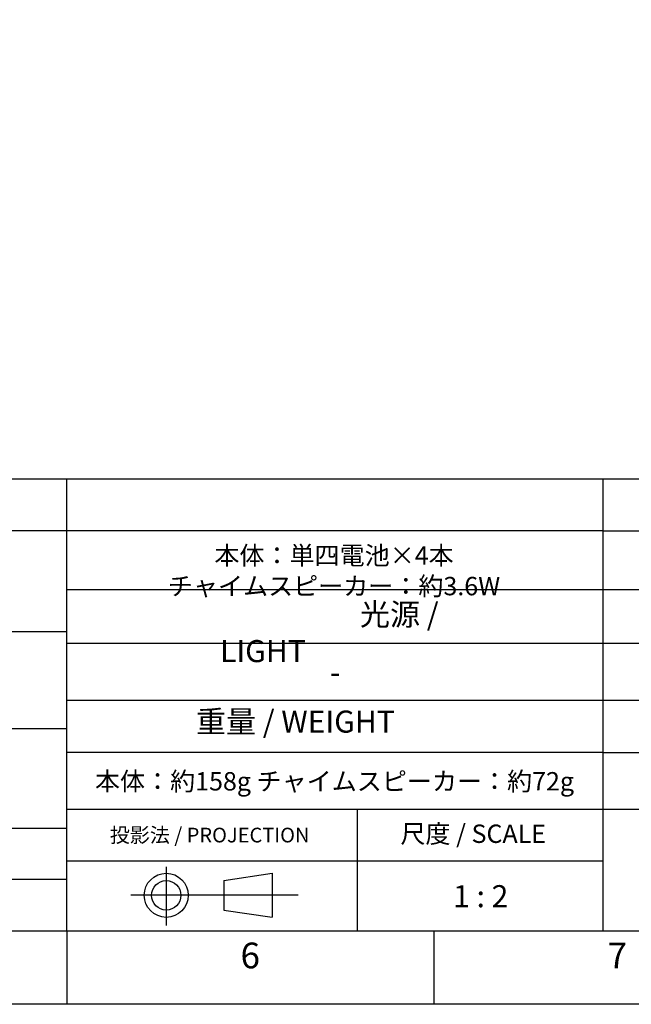
# Model space of a CAD drawing. Extents: x 18 to 1274, y 7 to 601.
# Drawn here: x 942 to 1108, y 7 to 275 of the extents above; entities that cross this region are included whole.
import ezdxf

# ---------------------------------------------------------------- set-up
doc = ezdxf.new("R2010")
doc.units = 0
doc.layers.get('0').update_dxf_attribs({"linetype": 'CONTINUOUS'})
for name, color, linetype in [('997-図枠_文字', 7, 'CONTINUOUS'), ('998-図枠', 7, 'CONTINUOUS'), ('999-OFF', 7, 'CONTINUOUS')]:
    doc.layers.add(name, color=color, linetype=linetype)
doc.styles.add('SLDTEXTSTYLE0', font='TXT', dxfattribs={"width": 0.75, "bigfont": 'bigfont'})
doc.styles.get("Standard").update_dxf_attribs({"font": 'msgothic.ttc'})

msp = doc.modelspace()

# ---------------------------------------------------------------- linework, layer by layer
at = {"color": 7}
for p, q in [((954.43, 119.98), (1254.43, 119.98)), ((954.43, 105.34), (1254.43, 105.34)), ((954.43, 89.83), (1254.43, 89.83))]:
    msp.add_line(p, q, dxfattribs=at)
at = {"layer": '997-図枠_文字', "color": 7, "linetype": 'Continuous'}
for p, q in [((981.55, 44.49), (981.55, 28.49)), ((997.2, 40.74), (1010.41, 42.75)), ((997.2, 40.74), (997.2, 32.74)), ((1010.41, 42.75), (1010.41, 30.75)), ((1017.44, 36.74), (971.88, 36.74)), ((997.2, 32.74), (1010.41, 30.75))]:
    msp.add_line(p, q, dxfattribs=at)
for radius in [6, 4]:
    msp.add_circle((981.55, 36.74), radius, dxfattribs=at)
at = {"layer": '998-図枠', "color": 7}
for p, q in [((1254.43, 149.92), (454.43, 149.92)), ((954.43, 27.09), (954.43, 149.92)), ((1100.5, 27.09), (1100.5, 149.92)), ((954.43, 135.87), (854.43, 135.87)), ((1100.5, 135.87), (954.43, 135.87)), ((1100.5, 135.87), (1254.43, 135.87)), ((854.43, 108.51), (954.43, 108.51)), ((954.43, 82.05), (854.43, 82.05)), ((1100.5, 75.57), (954.43, 75.57)), ((1100.5, 75.57), (1254.43, 75.57)), ((1254.43, 60.05), (954.43, 60.05)), ((1033.61, 27.09), (1033.6, 60.05)), ((854.43, 54.98), (954.43, 54.98)), ((1100.5, 46.02), (954.43, 46.02)), ((954.43, 41), (854.43, 41)), ((454.43, 27.09), (1254.43, 27.09))]:
    msp.add_line(p, q, dxfattribs=at)
at = {"layer": '998-図枠', "color": 7, "linetype": 'Continuous'}
for p, q in [((954.43, 27.09), (954.43, 7.09)), ((1054.42, 27.09), (1054.42, 7.09))]:
    msp.add_line(p, q, dxfattribs=at)
at = {"layer": '999-OFF', "color": 7}
msp.add_lwpolyline([(434.43, 7.09), (434.43, 601.09), (1274.43, 601.09), (1274.43, 7.09)], close=True, dxfattribs=at)

# ---------------------------------------------------------------- texts
at = {"layer": '997-図枠_文字', "color": 7, "linetype": 'Continuous'}
for s, insert, char_height, width, attachment_point in [('{{\\C256;本体：単四電池\\fArial|b0|i0|c0|p0;×4本 チャイムスピーカー：\\fＭＳ Ｐゴシック|b0|i0|c0|p0;\\C7;}約3.6W}', (1027.24, 131.7), 5, 146.5154, 2), ('\\pi6.34839,l0;光源 / LIGHT', (996.2, 116.18), 6, 75.2476, 1), ('{-}', (1027.57, 100.43), 6, 145.2285, 2), ('{\\fMS PGothic|b0|i0|c0|p0;\\W8.14685;  }重量 / WEIGHT', (959.76, 87), 6, 144.3434, 1), ('{{\\C256;本体：\\fArial|b0|i0|c0|p0;約158g チャイムスピーカー：\\fＭＳ Ｐゴシック|b0|i0|c0|p0;\\C7;}約72g}', (1027.37, 67.76), 5, 142.0923, 5), ('{\\pxqc;1 : 2}', (1067.19, 36.5), 6, 65.6912, 5)]:
    msp.add_mtext(s, dxfattribs=dict(at, insert=insert, char_height=char_height, width=width, attachment_point=attachment_point))
at = {"layer": '997-図枠_文字', "color": 7, "linetype": 'Continuous', "attachment_point": 1}
for s, insert, char_height in [('尺度 / SCALE', (1045.32, 55.99), 5), ('投影法 / PROJECTION', (966.16, 55.13), 4)]:
    msp.add_mtext(s, dxfattribs=dict(at, insert=insert, char_height=char_height))
at = {"layer": '998-図枠', "color": 7, "linetype": 'Continuous', "char_height": 7, "attachment_point": 2, "style": 'SLDTEXTSTYLE0'}
for s, insert in [('6', (1004.42, 23.88)), ('7', (1104.41, 23.88))]:
    msp.add_mtext(s, dxfattribs=dict(at, insert=insert))

doc.saveas('drawing.dxf')
